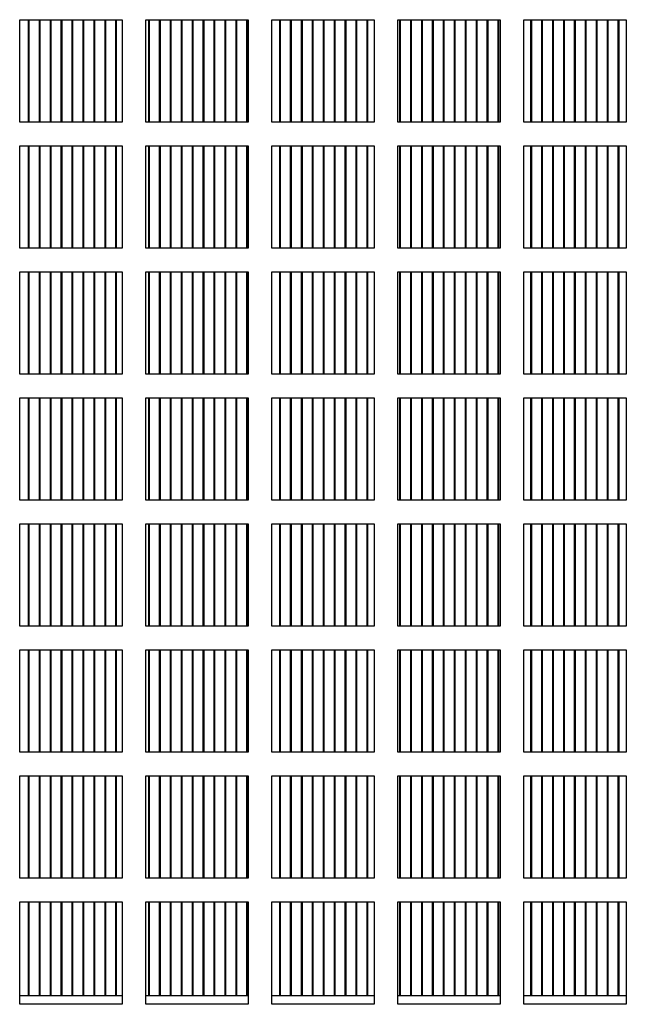
# Model space of a CAD drawing. Units: inches. Extents: x 0 to 117, y 0 to 102.
# Drawn here: x 107 to 110, y 53 to 57 of the extents above; entities that cross this region are included whole.
import ezdxf

# ---------------------------------------------------------------- set-up
doc = ezdxf.new("R2010")
doc.units = ezdxf.units.IN
doc.header["$MEASUREMENT"] = 0

msp = doc.modelspace()

# ---------------------------------------------------------------- linework, layer by layer
at = {"color": 7, "linetype": 'Continuous', "lineweight": 25}
for p, q in [((107.2307, 57.0503), (107.6687, 57.0503)), ((107.2307, 56.6123), (107.2307, 57.0503)), ((107.2685, 56.6123), (107.2685, 57.0503)), ((107.2716, 56.6123), (107.2716, 57.0503)), ((107.3151, 56.6123), (107.3151, 57.0503)), ((107.3183, 56.6123), (107.3183, 57.0503)), ((107.3617, 56.6123), (107.3617, 57.0503)), ((107.3649, 56.6123), (107.3649, 57.0503)), ((107.4084, 56.6123), (107.4084, 57.0503)), ((107.4115, 56.6123), (107.4115, 57.0503)), ((107.455, 56.6123), (107.455, 57.0503)), ((107.4582, 56.6123), (107.4582, 57.0503)), ((107.5016, 56.6123), (107.5016, 57.0503)), ((107.5048, 56.6123), (107.5048, 57.0503)), ((107.5483, 56.6123), (107.5483, 57.0503)), ((107.5514, 56.6123), (107.5514, 57.0503)), ((107.5949, 56.6123), (107.5949, 57.0503)), ((107.5981, 56.6123), (107.5981, 57.0503)), ((107.6415, 56.6123), (107.6415, 57.0503)), ((107.6447, 56.6123), (107.6447, 57.0503)), ((107.6687, 57.0503), (107.6687, 56.6123)), ((107.7687, 57.0503), (108.2067, 57.0503)), ((107.7687, 56.6123), (107.7687, 57.0503)), ((107.7814, 56.6123), (107.7814, 57.0503)), ((107.7846, 56.6123), (107.7846, 57.0503)), ((107.8281, 56.6123), (107.8281, 57.0503)), ((107.8312, 56.6123), (107.8312, 57.0503)), ((107.8747, 56.6123), (107.8747, 57.0503)), ((107.8779, 56.6123), (107.8779, 57.0503)), ((107.9213, 56.6123), (107.9213, 57.0503)), ((107.9245, 56.6123), (107.9245, 57.0503)), ((107.968, 56.6123), (107.968, 57.0503)), ((107.9711, 56.6123), (107.9711, 57.0503)), ((108.0146, 56.6123), (108.0146, 57.0503)), ((108.0178, 56.6123), (108.0178, 57.0503)), ((108.0612, 56.6123), (108.0612, 57.0503)), ((108.0644, 56.6123), (108.0644, 57.0503)), ((108.1079, 56.6123), (108.1079, 57.0503)), ((108.111, 56.6123), (108.111, 57.0503)), ((108.1545, 56.6123), (108.1545, 57.0503)), ((108.1577, 56.6123), (108.1577, 57.0503)), ((108.2011, 56.6123), (108.2011, 57.0503)), ((108.2043, 56.6123), (108.2043, 57.0503)), ((108.2067, 57.0503), (108.2067, 56.6123)), ((108.3067, 57.0503), (108.7447, 57.0503)), ((108.3067, 56.6123), (108.3067, 57.0503)), ((108.341, 56.6123), (108.341, 57.0503)), ((108.3442, 56.6123), (108.3442, 57.0503)), ((108.3876, 56.6123), (108.3876, 57.0503)), ((108.3908, 56.6123), (108.3908, 57.0503)), ((108.4343, 56.6123), (108.4343, 57.0503)), ((108.4375, 56.6123), (108.4375, 57.0503)), ((108.4809, 56.6123), (108.4809, 57.0503)), ((108.4841, 56.6123), (108.4841, 57.0503)), ((108.5275, 56.6123), (108.5275, 57.0503)), ((108.5307, 56.6123), (108.5307, 57.0503)), ((108.5742, 56.6123), (108.5742, 57.0503)), ((108.5774, 56.6123), (108.5774, 57.0503)), ((108.6208, 56.6123), (108.6208, 57.0503)), ((108.624, 56.6123), (108.624, 57.0503)), ((108.6674, 56.6123), (108.6674, 57.0503)), ((108.6706, 56.6123), (108.6706, 57.0503)), ((108.7141, 56.6123), (108.7141, 57.0503)), ((108.7173, 56.6123), (108.7173, 57.0503)), ((108.7447, 57.0503), (108.7447, 56.6123)), ((108.8447, 57.0503), (109.2827, 57.0503)), ((108.8447, 56.6123), (108.8447, 57.0503)), ((108.854, 56.6123), (108.854, 57.0503)), ((108.8572, 56.6123), (108.8572, 57.0503)), ((108.9006, 56.6123), (108.9006, 57.0503)), ((108.9038, 56.6123), (108.9038, 57.0503)), ((108.9472, 56.6123), (108.9472, 57.0503)), ((108.9504, 56.6123), (108.9504, 57.0503)), ((108.9939, 56.6123), (108.9939, 57.0503)), ((108.9971, 56.6123), (108.9971, 57.0503)), ((109.0405, 56.6123), (109.0405, 57.0503)), ((109.0437, 56.6123), (109.0437, 57.0503)), ((109.0871, 56.6123), (109.0871, 57.0503)), ((109.0903, 56.6123), (109.0903, 57.0503)), ((109.1338, 56.6123), (109.1338, 57.0503)), ((109.137, 56.6123), (109.137, 57.0503)), ((109.1804, 56.6123), (109.1804, 57.0503)), ((109.1836, 56.6123), (109.1836, 57.0503)), ((109.227, 56.6123), (109.227, 57.0503)), ((109.2302, 56.6123), (109.2302, 57.0503)), ((109.2737, 56.6123), (109.2737, 57.0503)), ((109.2769, 56.6123), (109.2769, 57.0503)), ((109.2827, 57.0503), (109.2827, 56.6123)), ((109.3827, 57.0503), (109.8207, 57.0503)), ((109.3827, 56.6123), (109.3827, 57.0503)), ((109.4136, 56.6123), (109.4136, 57.0503)), ((109.4168, 56.6123), (109.4168, 57.0503)), ((109.4602, 56.6123), (109.4602, 57.0503)), ((109.4634, 56.6123), (109.4634, 57.0503)), ((109.5068, 56.6123), (109.5068, 57.0503)), ((109.51, 56.6123), (109.51, 57.0503)), ((109.5535, 56.6123), (109.5535, 57.0503)), ((109.5567, 56.6123), (109.5567, 57.0503)), ((109.6001, 56.6123), (109.6001, 57.0503)), ((109.6033, 56.6123), (109.6033, 57.0503)), ((109.6467, 56.6123), (109.6467, 57.0503)), ((109.6499, 56.6123), (109.6499, 57.0503)), ((109.6934, 56.6123), (109.6934, 57.0503)), ((109.6965, 56.6123), (109.6965, 57.0503)), ((109.74, 56.6123), (109.74, 57.0503)), ((109.7432, 56.6123), (109.7432, 57.0503)), ((109.7866, 56.6123), (109.7866, 57.0503)), ((109.7898, 56.6123), (109.7898, 57.0503)), ((109.8207, 57.0503), (109.8207, 56.6123)), ((107.6687, 56.6123), (107.2307, 56.6123)), ((108.2067, 56.6123), (107.7687, 56.6123)), ((108.7447, 56.6123), (108.3067, 56.6123)), ((109.2827, 56.6123), (108.8447, 56.6123)), ((109.8207, 56.6123), (109.3827, 56.6123)), ((107.2307, 56.5123), (107.6687, 56.5123)), ((107.2307, 56.0743), (107.2307, 56.5123)), ((107.2685, 56.0743), (107.2685, 56.5123)), ((107.2716, 56.0743), (107.2716, 56.5123)), ((107.3151, 56.0743), (107.3151, 56.5123)), ((107.3183, 56.0743), (107.3183, 56.5123)), ((107.3617, 56.0743), (107.3617, 56.5123)), ((107.3649, 56.0743), (107.3649, 56.5123)), ((107.4084, 56.0743), (107.4084, 56.5123)), ((107.4115, 56.0743), (107.4115, 56.5123)), ((107.455, 56.0743), (107.455, 56.5123)), ((107.4582, 56.0743), (107.4582, 56.5123)), ((107.5016, 56.0743), (107.5016, 56.5123)), ((107.5048, 56.0743), (107.5048, 56.5123)), ((107.5483, 56.0743), (107.5483, 56.5123)), ((107.5514, 56.0743), (107.5514, 56.5123)), ((107.5949, 56.0743), (107.5949, 56.5123)), ((107.5981, 56.0743), (107.5981, 56.5123)), ((107.6415, 56.0743), (107.6415, 56.5123)), ((107.6447, 56.0743), (107.6447, 56.5123)), ((107.6687, 56.5123), (107.6687, 56.0743)), ((107.7687, 56.5123), (108.2067, 56.5123)), ((107.7687, 56.0743), (107.7687, 56.5123)), ((107.7814, 56.0743), (107.7814, 56.5123)), ((107.7846, 56.0743), (107.7846, 56.5123)), ((107.8281, 56.0743), (107.8281, 56.5123)), ((107.8312, 56.0743), (107.8312, 56.5123)), ((107.8747, 56.0743), (107.8747, 56.5123)), ((107.8779, 56.0743), (107.8779, 56.5123)), ((107.9213, 56.0743), (107.9213, 56.5123)), ((107.9245, 56.0743), (107.9245, 56.5123)), ((107.968, 56.0743), (107.968, 56.5123)), ((107.9711, 56.0743), (107.9711, 56.5123)), ((108.0146, 56.0743), (108.0146, 56.5123)), ((108.0178, 56.0743), (108.0178, 56.5123)), ((108.0612, 56.0743), (108.0612, 56.5123)), ((108.0644, 56.0743), (108.0644, 56.5123)), ((108.1079, 56.0743), (108.1079, 56.5123)), ((108.111, 56.0743), (108.111, 56.5123)), ((108.1545, 56.0743), (108.1545, 56.5123)), ((108.1577, 56.0743), (108.1577, 56.5123)), ((108.2011, 56.0743), (108.2011, 56.5123)), ((108.2043, 56.0743), (108.2043, 56.5123)), ((108.2067, 56.5123), (108.2067, 56.0743)), ((108.3067, 56.5123), (108.7447, 56.5123)), ((108.3067, 56.0743), (108.3067, 56.5123)), ((108.341, 56.0743), (108.341, 56.5123)), ((108.3442, 56.0743), (108.3442, 56.5123)), ((108.3876, 56.0743), (108.3876, 56.5123)), ((108.3908, 56.0743), (108.3908, 56.5123)), ((108.4343, 56.0743), (108.4343, 56.5123)), ((108.4375, 56.0743), (108.4375, 56.5123)), ((108.4809, 56.0743), (108.4809, 56.5123)), ((108.4841, 56.0743), (108.4841, 56.5123)), ((108.5275, 56.0743), (108.5275, 56.5123)), ((108.5307, 56.0743), (108.5307, 56.5123)), ((108.5742, 56.0743), (108.5742, 56.5123)), ((108.5774, 56.0743), (108.5774, 56.5123)), ((108.6208, 56.0743), (108.6208, 56.5123)), ((108.624, 56.0743), (108.624, 56.5123)), ((108.6674, 56.0743), (108.6674, 56.5123)), ((108.6706, 56.0743), (108.6706, 56.5123)), ((108.7141, 56.0743), (108.7141, 56.5123)), ((108.7173, 56.0743), (108.7173, 56.5123)), ((108.7447, 56.5123), (108.7447, 56.0743)), ((108.8447, 56.5123), (109.2827, 56.5123)), ((108.8447, 56.0743), (108.8447, 56.5123)), ((108.854, 56.0743), (108.854, 56.5123)), ((108.8572, 56.0743), (108.8572, 56.5123)), ((108.9006, 56.0743), (108.9006, 56.5123)), ((108.9038, 56.0743), (108.9038, 56.5123)), ((108.9472, 56.0743), (108.9472, 56.5123)), ((108.9504, 56.0743), (108.9504, 56.5123)), ((108.9939, 56.0743), (108.9939, 56.5123)), ((108.9971, 56.0743), (108.9971, 56.5123)), ((109.0405, 56.0743), (109.0405, 56.5123)), ((109.0437, 56.0743), (109.0437, 56.5123)), ((109.0871, 56.0743), (109.0871, 56.5123)), ((109.0903, 56.0743), (109.0903, 56.5123)), ((109.1338, 56.0743), (109.1338, 56.5123)), ((109.137, 56.0743), (109.137, 56.5123)), ((109.1804, 56.0743), (109.1804, 56.5123)), ((109.1836, 56.0743), (109.1836, 56.5123)), ((109.227, 56.0743), (109.227, 56.5123)), ((109.2302, 56.0743), (109.2302, 56.5123)), ((109.2737, 56.0743), (109.2737, 56.5123)), ((109.2769, 56.0743), (109.2769, 56.5123)), ((109.2827, 56.5123), (109.2827, 56.0743)), ((109.3827, 56.5123), (109.8207, 56.5123)), ((109.3827, 56.0743), (109.3827, 56.5123)), ((109.4136, 56.0743), (109.4136, 56.5123)), ((109.4168, 56.0743), (109.4168, 56.5123)), ((109.4602, 56.0743), (109.4602, 56.5123)), ((109.4634, 56.0743), (109.4634, 56.5123)), ((109.5068, 56.0743), (109.5068, 56.5123)), ((109.51, 56.0743), (109.51, 56.5123)), ((109.5535, 56.0743), (109.5535, 56.5123)), ((109.5567, 56.0743), (109.5567, 56.5123)), ((109.6001, 56.0743), (109.6001, 56.5123)), ((109.6033, 56.0743), (109.6033, 56.5123)), ((109.6467, 56.0743), (109.6467, 56.5123)), ((109.6499, 56.0743), (109.6499, 56.5123)), ((109.6934, 56.0743), (109.6934, 56.5123)), ((109.6965, 56.0743), (109.6965, 56.5123)), ((109.74, 56.0743), (109.74, 56.5123)), ((109.7432, 56.0743), (109.7432, 56.5123)), ((109.7866, 56.0743), (109.7866, 56.5123)), ((109.7898, 56.0743), (109.7898, 56.5123)), ((109.8207, 56.5123), (109.8207, 56.0743)), ((107.6687, 56.0743), (107.2307, 56.0743)), ((108.2067, 56.0743), (107.7687, 56.0743)), ((108.7447, 56.0743), (108.3067, 56.0743)), ((109.2827, 56.0743), (108.8447, 56.0743)), ((109.8207, 56.0743), (109.3827, 56.0743)), ((107.2307, 55.9743), (107.6687, 55.9743)), ((107.2307, 55.5363), (107.2307, 55.9743)), ((107.2685, 55.5363), (107.2685, 55.9743)), ((107.2716, 55.5363), (107.2716, 55.9743)), ((107.3151, 55.5363), (107.3151, 55.9743)), ((107.3183, 55.5363), (107.3183, 55.9743)), ((107.3617, 55.5363), (107.3617, 55.9743)), ((107.3649, 55.5363), (107.3649, 55.9743)), ((107.4084, 55.5363), (107.4084, 55.9743)), ((107.4115, 55.5363), (107.4115, 55.9743)), ((107.455, 55.5363), (107.455, 55.9743)), ((107.4582, 55.5363), (107.4582, 55.9743)), ((107.5016, 55.5363), (107.5016, 55.9743)), ((107.5048, 55.5363), (107.5048, 55.9743)), ((107.5483, 55.5363), (107.5483, 55.9743)), ((107.5514, 55.5363), (107.5514, 55.9743)), ((107.5949, 55.5363), (107.5949, 55.9743)), ((107.5981, 55.5363), (107.5981, 55.9743)), ((107.6415, 55.5363), (107.6415, 55.9743)), ((107.6447, 55.5363), (107.6447, 55.9743)), ((107.6687, 55.9743), (107.6687, 55.5363)), ((107.7687, 55.9743), (108.2067, 55.9743)), ((107.7687, 55.5363), (107.7687, 55.9743)), ((107.7814, 55.5363), (107.7814, 55.9743)), ((107.7846, 55.5363), (107.7846, 55.9743)), ((107.8281, 55.5363), (107.8281, 55.9743)), ((107.8312, 55.5363), (107.8312, 55.9743)), ((107.8747, 55.5363), (107.8747, 55.9743)), ((107.8779, 55.5363), (107.8779, 55.9743)), ((107.9213, 55.5363), (107.9213, 55.9743)), ((107.9245, 55.5363), (107.9245, 55.9743)), ((107.968, 55.5363), (107.968, 55.9743)), ((107.9711, 55.5363), (107.9711, 55.9743)), ((108.0146, 55.5363), (108.0146, 55.9743)), ((108.0178, 55.5363), (108.0178, 55.9743)), ((108.0612, 55.5363), (108.0612, 55.9743)), ((108.0644, 55.5363), (108.0644, 55.9743)), ((108.1079, 55.5363), (108.1079, 55.9743)), ((108.111, 55.5363), (108.111, 55.9743)), ((108.1545, 55.5363), (108.1545, 55.9743)), ((108.1577, 55.5363), (108.1577, 55.9743)), ((108.2011, 55.5363), (108.2011, 55.9743)), ((108.2043, 55.5363), (108.2043, 55.9743)), ((108.2067, 55.9743), (108.2067, 55.5363)), ((108.3067, 55.9743), (108.7447, 55.9743)), ((108.3067, 55.5363), (108.3067, 55.9743)), ((108.341, 55.5363), (108.341, 55.9743)), ((108.3442, 55.5363), (108.3442, 55.9743)), ((108.3876, 55.5363), (108.3876, 55.9743)), ((108.3908, 55.5363), (108.3908, 55.9743)), ((108.4343, 55.5363), (108.4343, 55.9743)), ((108.4375, 55.5363), (108.4375, 55.9743)), ((108.4809, 55.5363), (108.4809, 55.9743)), ((108.4841, 55.5363), (108.4841, 55.9743)), ((108.5275, 55.5363), (108.5275, 55.9743)), ((108.5307, 55.5363), (108.5307, 55.9743)), ((108.5742, 55.5363), (108.5742, 55.9743)), ((108.5774, 55.5363), (108.5774, 55.9743)), ((108.6208, 55.5363), (108.6208, 55.9743)), ((108.624, 55.5363), (108.624, 55.9743)), ((108.6674, 55.5363), (108.6674, 55.9743)), ((108.6706, 55.5363), (108.6706, 55.9743)), ((108.7141, 55.5363), (108.7141, 55.9743)), ((108.7173, 55.5363), (108.7173, 55.9743)), ((108.7447, 55.9743), (108.7447, 55.5363)), ((108.8447, 55.9743), (109.2827, 55.9743)), ((108.8447, 55.5363), (108.8447, 55.9743)), ((108.854, 55.5363), (108.854, 55.9743)), ((108.8572, 55.5363), (108.8572, 55.9743)), ((108.9006, 55.5363), (108.9006, 55.9743)), ((108.9038, 55.5363), (108.9038, 55.9743)), ((108.9472, 55.5363), (108.9472, 55.9743)), ((108.9504, 55.5363), (108.9504, 55.9743)), ((108.9939, 55.5363), (108.9939, 55.9743)), ((108.9971, 55.5363), (108.9971, 55.9743)), ((109.0405, 55.5363), (109.0405, 55.9743)), ((109.0437, 55.5363), (109.0437, 55.9743)), ((109.0871, 55.5363), (109.0871, 55.9743)), ((109.0903, 55.5363), (109.0903, 55.9743)), ((109.1338, 55.5363), (109.1338, 55.9743)), ((109.137, 55.5363), (109.137, 55.9743)), ((109.1804, 55.5363), (109.1804, 55.9743)), ((109.1836, 55.5363), (109.1836, 55.9743)), ((109.227, 55.5363), (109.227, 55.9743)), ((109.2302, 55.5363), (109.2302, 55.9743)), ((109.2737, 55.5363), (109.2737, 55.9743)), ((109.2769, 55.5363), (109.2769, 55.9743)), ((109.2827, 55.9743), (109.2827, 55.5363)), ((109.3827, 55.9743), (109.8207, 55.9743)), ((109.3827, 55.5363), (109.3827, 55.9743)), ((109.4136, 55.5363), (109.4136, 55.9743)), ((109.4168, 55.5363), (109.4168, 55.9743)), ((109.4602, 55.5363), (109.4602, 55.9743)), ((109.4634, 55.5363), (109.4634, 55.9743)), ((109.5068, 55.5363), (109.5068, 55.9743)), ((109.51, 55.5363), (109.51, 55.9743)), ((109.5535, 55.5363), (109.5535, 55.9743)), ((109.5567, 55.5363), (109.5567, 55.9743)), ((109.6001, 55.5363), (109.6001, 55.9743)), ((109.6033, 55.5363), (109.6033, 55.9743)), ((109.6467, 55.5363), (109.6467, 55.9743)), ((109.6499, 55.5363), (109.6499, 55.9743)), ((109.6934, 55.5363), (109.6934, 55.9743)), ((109.6965, 55.5363), (109.6965, 55.9743)), ((109.74, 55.5363), (109.74, 55.9743)), ((109.7432, 55.5363), (109.7432, 55.9743)), ((109.7866, 55.5363), (109.7866, 55.9743)), ((109.7898, 55.5363), (109.7898, 55.9743)), ((109.8207, 55.9743), (109.8207, 55.5363)), ((107.6687, 55.5363), (107.2307, 55.5363)), ((108.2067, 55.5363), (107.7687, 55.5363)), ((108.7447, 55.5363), (108.3067, 55.5363)), ((109.2827, 55.5363), (108.8447, 55.5363)), ((109.8207, 55.5363), (109.3827, 55.5363)), ((107.2307, 55.4363), (107.6687, 55.4363)), ((107.2307, 54.9983), (107.2307, 55.4363)), ((107.2685, 54.9983), (107.2685, 55.4363)), ((107.2716, 54.9983), (107.2716, 55.4363)), ((107.3151, 54.9983), (107.3151, 55.4363)), ((107.3183, 54.9983), (107.3183, 55.4363)), ((107.3617, 54.9983), (107.3617, 55.4363)), ((107.3649, 54.9983), (107.3649, 55.4363)), ((107.4084, 54.9983), (107.4084, 55.4363)), ((107.4115, 54.9983), (107.4115, 55.4363)), ((107.455, 54.9983), (107.455, 55.4363)), ((107.4582, 54.9983), (107.4582, 55.4363)), ((107.5016, 54.9983), (107.5016, 55.4363)), ((107.5048, 54.9983), (107.5048, 55.4363)), ((107.5483, 54.9983), (107.5483, 55.4363)), ((107.5514, 54.9983), (107.5514, 55.4363)), ((107.5949, 54.9983), (107.5949, 55.4363)), ((107.5981, 54.9983), (107.5981, 55.4363)), ((107.6415, 54.9983), (107.6415, 55.4363)), ((107.6447, 54.9983), (107.6447, 55.4363)), ((107.6687, 55.4363), (107.6687, 54.9983)), ((107.7687, 55.4363), (108.2067, 55.4363)), ((107.7687, 54.9983), (107.7687, 55.4363)), ((107.7814, 54.9983), (107.7814, 55.4363)), ((107.7846, 54.9983), (107.7846, 55.4363)), ((107.8281, 54.9983), (107.8281, 55.4363)), ((107.8312, 54.9983), (107.8312, 55.4363)), ((107.8747, 54.9983), (107.8747, 55.4363)), ((107.8779, 54.9983), (107.8779, 55.4363)), ((107.9213, 54.9983), (107.9213, 55.4363)), ((107.9245, 54.9983), (107.9245, 55.4363)), ((107.968, 54.9983), (107.968, 55.4363)), ((107.9711, 54.9983), (107.9711, 55.4363)), ((108.0146, 54.9983), (108.0146, 55.4363)), ((108.0178, 54.9983), (108.0178, 55.4363)), ((108.0612, 54.9983), (108.0612, 55.4363)), ((108.0644, 54.9983), (108.0644, 55.4363)), ((108.1079, 54.9983), (108.1079, 55.4363)), ((108.111, 54.9983), (108.111, 55.4363)), ((108.1545, 54.9983), (108.1545, 55.4363)), ((108.1577, 54.9983), (108.1577, 55.4363)), ((108.2011, 54.9983), (108.2011, 55.4363)), ((108.2043, 54.9983), (108.2043, 55.4363)), ((108.2067, 55.4363), (108.2067, 54.9983)), ((108.3067, 55.4363), (108.7447, 55.4363)), ((108.3067, 54.9983), (108.3067, 55.4363)), ((108.341, 54.9983), (108.341, 55.4363)), ((108.3442, 54.9983), (108.3442, 55.4363)), ((108.3876, 54.9983), (108.3876, 55.4363)), ((108.3908, 54.9983), (108.3908, 55.4363)), ((108.4343, 54.9983), (108.4343, 55.4363)), ((108.4375, 54.9983), (108.4375, 55.4363)), ((108.4809, 54.9983), (108.4809, 55.4363)), ((108.4841, 54.9983), (108.4841, 55.4363)), ((108.5275, 54.9983), (108.5275, 55.4363)), ((108.5307, 54.9983), (108.5307, 55.4363)), ((108.5742, 54.9983), (108.5742, 55.4363)), ((108.5774, 54.9983), (108.5774, 55.4363)), ((108.6208, 54.9983), (108.6208, 55.4363)), ((108.624, 54.9983), (108.624, 55.4363)), ((108.6674, 54.9983), (108.6674, 55.4363)), ((108.6706, 54.9983), (108.6706, 55.4363)), ((108.7141, 54.9983), (108.7141, 55.4363)), ((108.7173, 54.9983), (108.7173, 55.4363)), ((108.7447, 55.4363), (108.7447, 54.9983)), ((108.8447, 55.4363), (109.2827, 55.4363)), ((108.8447, 54.9983), (108.8447, 55.4363)), ((108.854, 54.9983), (108.854, 55.4363)), ((108.8572, 54.9983), (108.8572, 55.4363)), ((108.9006, 54.9983), (108.9006, 55.4363)), ((108.9038, 54.9983), (108.9038, 55.4363)), ((108.9472, 54.9983), (108.9472, 55.4363)), ((108.9504, 54.9983), (108.9504, 55.4363)), ((108.9939, 54.9983), (108.9939, 55.4363)), ((108.9971, 54.9983), (108.9971, 55.4363)), ((109.0405, 54.9983), (109.0405, 55.4363)), ((109.0437, 54.9983), (109.0437, 55.4363)), ((109.0871, 54.9983), (109.0871, 55.4363)), ((109.0903, 54.9983), (109.0903, 55.4363)), ((109.1338, 54.9983), (109.1338, 55.4363)), ((109.137, 54.9983), (109.137, 55.4363)), ((109.1804, 54.9983), (109.1804, 55.4363)), ((109.1836, 54.9983), (109.1836, 55.4363)), ((109.227, 54.9983), (109.227, 55.4363)), ((109.2302, 54.9983), (109.2302, 55.4363)), ((109.2737, 54.9983), (109.2737, 55.4363)), ((109.2769, 54.9983), (109.2769, 55.4363)), ((109.2827, 55.4363), (109.2827, 54.9983)), ((109.3827, 55.4363), (109.8207, 55.4363)), ((109.3827, 54.9983), (109.3827, 55.4363)), ((109.4136, 54.9983), (109.4136, 55.4363)), ((109.4168, 54.9983), (109.4168, 55.4363)), ((109.4602, 54.9983), (109.4602, 55.4363)), ((109.4634, 54.9983), (109.4634, 55.4363)), ((109.5068, 54.9983), (109.5068, 55.4363)), ((109.51, 54.9983), (109.51, 55.4363)), ((109.5535, 54.9983), (109.5535, 55.4363)), ((109.5567, 54.9983), (109.5567, 55.4363)), ((109.6001, 54.9983), (109.6001, 55.4363)), ((109.6033, 54.9983), (109.6033, 55.4363)), ((109.6467, 54.9983), (109.6467, 55.4363)), ((109.6499, 54.9983), (109.6499, 55.4363)), ((109.6934, 54.9983), (109.6934, 55.4363)), ((109.6965, 54.9983), (109.6965, 55.4363)), ((109.74, 54.9983), (109.74, 55.4363)), ((109.7432, 54.9983), (109.7432, 55.4363)), ((109.7866, 54.9983), (109.7866, 55.4363)), ((109.7898, 54.9983), (109.7898, 55.4363)), ((109.8207, 55.4363), (109.8207, 54.9983)), ((107.6687, 54.9983), (107.2307, 54.9983)), ((108.2067, 54.9983), (107.7687, 54.9983)), ((108.7447, 54.9983), (108.3067, 54.9983)), ((109.2827, 54.9983), (108.8447, 54.9983)), ((109.8207, 54.9983), (109.3827, 54.9983)), ((107.2307, 54.8983), (107.6687, 54.8983)), ((107.2307, 54.4603), (107.2307, 54.8983)), ((107.2685, 54.4603), (107.2685, 54.8983)), ((107.2716, 54.4603), (107.2716, 54.8983)), ((107.3151, 54.4603), (107.3151, 54.8983)), ((107.3183, 54.4603), (107.3183, 54.8983)), ((107.3617, 54.4603), (107.3617, 54.8983)), ((107.3649, 54.4603), (107.3649, 54.8983)), ((107.4084, 54.4603), (107.4084, 54.8983)), ((107.4115, 54.4603), (107.4115, 54.8983)), ((107.455, 54.4603), (107.455, 54.8983)), ((107.4582, 54.4603), (107.4582, 54.8983)), ((107.5016, 54.4603), (107.5016, 54.8983)), ((107.5048, 54.4603), (107.5048, 54.8983)), ((107.5483, 54.4603), (107.5483, 54.8983)), ((107.5514, 54.4603), (107.5514, 54.8983)), ((107.5949, 54.4603), (107.5949, 54.8983)), ((107.5981, 54.4603), (107.5981, 54.8983)), ((107.6415, 54.4603), (107.6415, 54.8983)), ((107.6447, 54.4603), (107.6447, 54.8983)), ((107.6687, 54.8983), (107.6687, 54.4603)), ((107.7687, 54.8983), (108.2067, 54.8983)), ((107.7687, 54.4603), (107.7687, 54.8983)), ((107.7814, 54.4603), (107.7814, 54.8983)), ((107.7846, 54.4603), (107.7846, 54.8983)), ((107.8281, 54.4603), (107.8281, 54.8983)), ((107.8312, 54.4603), (107.8312, 54.8983)), ((107.8747, 54.4603), (107.8747, 54.8983)), ((107.8779, 54.4603), (107.8779, 54.8983)), ((107.9213, 54.4603), (107.9213, 54.8983)), ((107.9245, 54.4603), (107.9245, 54.8983)), ((107.968, 54.4603), (107.968, 54.8983)), ((107.9711, 54.4603), (107.9711, 54.8983)), ((108.0146, 54.4603), (108.0146, 54.8983)), ((108.0178, 54.4603), (108.0178, 54.8983)), ((108.0612, 54.4603), (108.0612, 54.8983)), ((108.0644, 54.4603), (108.0644, 54.8983)), ((108.1079, 54.4603), (108.1079, 54.8983)), ((108.111, 54.4603), (108.111, 54.8983)), ((108.1545, 54.4603), (108.1545, 54.8983)), ((108.1577, 54.4603), (108.1577, 54.8983)), ((108.2011, 54.4603), (108.2011, 54.8983)), ((108.2043, 54.4603), (108.2043, 54.8983)), ((108.2067, 54.8983), (108.2067, 54.4603)), ((108.3067, 54.8983), (108.7447, 54.8983)), ((108.3067, 54.4603), (108.3067, 54.8983)), ((108.341, 54.4603), (108.341, 54.8983)), ((108.3442, 54.4603), (108.3442, 54.8983)), ((108.3876, 54.4603), (108.3876, 54.8983)), ((108.3908, 54.4603), (108.3908, 54.8983)), ((108.4343, 54.4603), (108.4343, 54.8983)), ((108.4375, 54.4603), (108.4375, 54.8983)), ((108.4809, 54.4603), (108.4809, 54.8983)), ((108.4841, 54.4603), (108.4841, 54.8983)), ((108.5275, 54.4603), (108.5275, 54.8983)), ((108.5307, 54.4603), (108.5307, 54.8983)), ((108.5742, 54.4603), (108.5742, 54.8983)), ((108.5774, 54.4603), (108.5774, 54.8983)), ((108.6208, 54.4603), (108.6208, 54.8983)), ((108.624, 54.4603), (108.624, 54.8983)), ((108.6674, 54.4603), (108.6674, 54.8983)), ((108.6706, 54.4603), (108.6706, 54.8983)), ((108.7141, 54.4603), (108.7141, 54.8983)), ((108.7173, 54.4603), (108.7173, 54.8983)), ((108.7447, 54.8983), (108.7447, 54.4603)), ((108.8447, 54.8983), (109.2827, 54.8983)), ((108.8447, 54.4603), (108.8447, 54.8983)), ((108.854, 54.4603), (108.854, 54.8983)), ((108.8572, 54.4603), (108.8572, 54.8983)), ((108.9006, 54.4603), (108.9006, 54.8983)), ((108.9038, 54.4603), (108.9038, 54.8983)), ((108.9472, 54.4603), (108.9472, 54.8983)), ((108.9504, 54.4603), (108.9504, 54.8983)), ((108.9939, 54.4603), (108.9939, 54.8983)), ((108.9971, 54.4603), (108.9971, 54.8983)), ((109.0405, 54.4603), (109.0405, 54.8983)), ((109.0437, 54.4603), (109.0437, 54.8983)), ((109.0871, 54.4603), (109.0871, 54.8983)), ((109.0903, 54.4603), (109.0903, 54.8983)), ((109.1338, 54.4603), (109.1338, 54.8983)), ((109.137, 54.4603), (109.137, 54.8983)), ((109.1804, 54.4603), (109.1804, 54.8983)), ((109.1836, 54.4603), (109.1836, 54.8983)), ((109.227, 54.4603), (109.227, 54.8983)), ((109.2302, 54.4603), (109.2302, 54.8983)), ((109.2737, 54.4603), (109.2737, 54.8983)), ((109.2769, 54.4603), (109.2769, 54.8983)), ((109.2827, 54.8983), (109.2827, 54.4603)), ((109.3827, 54.8983), (109.8207, 54.8983)), ((109.3827, 54.4603), (109.3827, 54.8983)), ((109.4136, 54.4603), (109.4136, 54.8983)), ((109.4168, 54.4603), (109.4168, 54.8983)), ((109.4602, 54.4603), (109.4602, 54.8983)), ((109.4634, 54.4603), (109.4634, 54.8983)), ((109.5068, 54.4603), (109.5068, 54.8983)), ((109.51, 54.4603), (109.51, 54.8983)), ((109.5535, 54.4603), (109.5535, 54.8983)), ((109.5567, 54.4603), (109.5567, 54.8983)), ((109.6001, 54.4603), (109.6001, 54.8983)), ((109.6033, 54.4603), (109.6033, 54.8983)), ((109.6467, 54.4603), (109.6467, 54.8983)), ((109.6499, 54.4603), (109.6499, 54.8983)), ((109.6934, 54.4603), (109.6934, 54.8983)), ((109.6965, 54.4603), (109.6965, 54.8983)), ((109.74, 54.4603), (109.74, 54.8983)), ((109.7432, 54.4603), (109.7432, 54.8983)), ((109.7866, 54.4603), (109.7866, 54.8983)), ((109.7898, 54.4603), (109.7898, 54.8983)), ((109.8207, 54.8983), (109.8207, 54.4603)), ((107.6687, 54.4603), (107.2307, 54.4603)), ((108.2067, 54.4603), (107.7687, 54.4603)), ((108.7447, 54.4603), (108.3067, 54.4603)), ((109.2827, 54.4603), (108.8447, 54.4603)), ((109.8207, 54.4603), (109.3827, 54.4603)), ((107.2307, 54.3603), (107.6687, 54.3603)), ((107.2307, 53.9223), (107.2307, 54.3603)), ((107.2685, 53.9223), (107.2685, 54.3603)), ((107.2716, 53.9223), (107.2716, 54.3603)), ((107.3151, 53.9223), (107.3151, 54.3603)), ((107.3183, 53.9223), (107.3183, 54.3603)), ((107.3617, 53.9223), (107.3617, 54.3603)), ((107.3649, 53.9223), (107.3649, 54.3603)), ((107.4084, 53.9223), (107.4084, 54.3603)), ((107.4115, 53.9223), (107.4115, 54.3603)), ((107.455, 53.9223), (107.455, 54.3603)), ((107.4582, 53.9223), (107.4582, 54.3603)), ((107.5016, 53.9223), (107.5016, 54.3603)), ((107.5048, 53.9223), (107.5048, 54.3603)), ((107.5483, 53.9223), (107.5483, 54.3603)), ((107.5514, 53.9223), (107.5514, 54.3603)), ((107.5949, 53.9223), (107.5949, 54.3603)), ((107.5981, 53.9223), (107.5981, 54.3603)), ((107.6415, 53.9223), (107.6415, 54.3603)), ((107.6447, 53.9223), (107.6447, 54.3603)), ((107.6687, 54.3603), (107.6687, 53.9223)), ((107.7687, 54.3603), (108.2067, 54.3603)), ((107.7687, 53.9223), (107.7687, 54.3603)), ((107.7814, 53.9223), (107.7814, 54.3603)), ((107.7846, 53.9223), (107.7846, 54.3603)), ((107.8281, 53.9223), (107.8281, 54.3603)), ((107.8312, 53.9223), (107.8312, 54.3603)), ((107.8747, 53.9223), (107.8747, 54.3603)), ((107.8779, 53.9223), (107.8779, 54.3603)), ((107.9213, 53.9223), (107.9213, 54.3603)), ((107.9245, 53.9223), (107.9245, 54.3603)), ((107.968, 53.9223), (107.968, 54.3603)), ((107.9711, 53.9223), (107.9711, 54.3603)), ((108.0146, 53.9223), (108.0146, 54.3603)), ((108.0178, 53.9223), (108.0178, 54.3603)), ((108.0612, 53.9223), (108.0612, 54.3603)), ((108.0644, 53.9223), (108.0644, 54.3603)), ((108.1079, 53.9223), (108.1079, 54.3603)), ((108.111, 53.9223), (108.111, 54.3603)), ((108.1545, 53.9223), (108.1545, 54.3603)), ((108.1577, 53.9223), (108.1577, 54.3603)), ((108.2011, 53.9223), (108.2011, 54.3603)), ((108.2043, 53.9223), (108.2043, 54.3603)), ((108.2067, 54.3603), (108.2067, 53.9223)), ((108.3067, 54.3603), (108.7447, 54.3603)), ((108.3067, 53.9223), (108.3067, 54.3603)), ((108.341, 53.9223), (108.341, 54.3603)), ((108.3442, 53.9223), (108.3442, 54.3603)), ((108.3876, 53.9223), (108.3876, 54.3603)), ((108.3908, 53.9223), (108.3908, 54.3603)), ((108.4343, 53.9223), (108.4343, 54.3603)), ((108.4375, 53.9223), (108.4375, 54.3603)), ((108.4809, 53.9223), (108.4809, 54.3603)), ((108.4841, 53.9223), (108.4841, 54.3603)), ((108.5275, 53.9223), (108.5275, 54.3603)), ((108.5307, 53.9223), (108.5307, 54.3603)), ((108.5742, 53.9223), (108.5742, 54.3603)), ((108.5774, 53.9223), (108.5774, 54.3603)), ((108.6208, 53.9223), (108.6208, 54.3603)), ((108.624, 53.9223), (108.624, 54.3603)), ((108.6674, 53.9223), (108.6674, 54.3603)), ((108.6706, 53.9223), (108.6706, 54.3603)), ((108.7141, 53.9223), (108.7141, 54.3603)), ((108.7173, 53.9223), (108.7173, 54.3603)), ((108.7447, 54.3603), (108.7447, 53.9223)), ((108.8447, 54.3603), (109.2827, 54.3603)), ((108.8447, 53.9223), (108.8447, 54.3603)), ((108.854, 53.9223), (108.854, 54.3603)), ((108.8572, 53.9223), (108.8572, 54.3603)), ((108.9006, 53.9223), (108.9006, 54.3603)), ((108.9038, 53.9223), (108.9038, 54.3603)), ((108.9472, 53.9223), (108.9472, 54.3603)), ((108.9504, 53.9223), (108.9504, 54.3603)), ((108.9939, 53.9223), (108.9939, 54.3603)), ((108.9971, 53.9223), (108.9971, 54.3603)), ((109.0405, 53.9223), (109.0405, 54.3603)), ((109.0437, 53.9223), (109.0437, 54.3603)), ((109.0871, 53.9223), (109.0871, 54.3603)), ((109.0903, 53.9223), (109.0903, 54.3603)), ((109.1338, 53.9223), (109.1338, 54.3603)), ((109.137, 53.9223), (109.137, 54.3603)), ((109.1804, 53.9223), (109.1804, 54.3603)), ((109.1836, 53.9223), (109.1836, 54.3603)), ((109.227, 53.9223), (109.227, 54.3603)), ((109.2302, 53.9223), (109.2302, 54.3603)), ((109.2737, 53.9223), (109.2737, 54.3603)), ((109.2769, 53.9223), (109.2769, 54.3603)), ((109.2827, 54.3603), (109.2827, 53.9223)), ((109.3827, 54.3603), (109.8207, 54.3603)), ((109.3827, 53.9223), (109.3827, 54.3603)), ((109.4136, 53.9223), (109.4136, 54.3603)), ((109.4168, 53.9223), (109.4168, 54.3603)), ((109.4602, 53.9223), (109.4602, 54.3603)), ((109.4634, 53.9223), (109.4634, 54.3603)), ((109.5068, 53.9223), (109.5068, 54.3603)), ((109.51, 53.9223), (109.51, 54.3603)), ((109.5535, 53.9223), (109.5535, 54.3603)), ((109.5567, 53.9223), (109.5567, 54.3603)), ((109.6001, 53.9223), (109.6001, 54.3603)), ((109.6033, 53.9223), (109.6033, 54.3603)), ((109.6467, 53.9223), (109.6467, 54.3603)), ((109.6499, 53.9223), (109.6499, 54.3603)), ((109.6934, 53.9223), (109.6934, 54.3603)), ((109.6965, 53.9223), (109.6965, 54.3603)), ((109.74, 53.9223), (109.74, 54.3603)), ((109.7432, 53.9223), (109.7432, 54.3603)), ((109.7866, 53.9223), (109.7866, 54.3603)), ((109.7898, 53.9223), (109.7898, 54.3603)), ((109.8207, 54.3603), (109.8207, 53.9223)), ((107.6687, 53.9223), (107.2307, 53.9223)), ((108.2067, 53.9223), (107.7687, 53.9223)), ((108.7447, 53.9223), (108.3067, 53.9223)), ((109.2827, 53.9223), (108.8447, 53.9223)), ((109.8207, 53.9223), (109.3827, 53.9223)), ((107.2307, 53.8223), (107.6687, 53.8223)), ((107.2307, 53.3843), (107.2307, 53.8223)), ((107.2685, 53.3843), (107.2685, 53.8223)), ((107.2716, 53.3843), (107.2716, 53.8223)), ((107.3151, 53.3843), (107.3151, 53.8223)), ((107.3183, 53.3843), (107.3183, 53.8223)), ((107.3617, 53.3843), (107.3617, 53.8223)), ((107.3649, 53.3843), (107.3649, 53.8223)), ((107.4084, 53.3843), (107.4084, 53.8223)), ((107.4115, 53.3843), (107.4115, 53.8223)), ((107.455, 53.3843), (107.455, 53.8223)), ((107.4582, 53.3843), (107.4582, 53.8223)), ((107.5016, 53.3843), (107.5016, 53.8223)), ((107.5048, 53.3843), (107.5048, 53.8223)), ((107.5483, 53.3843), (107.5483, 53.8223)), ((107.5514, 53.3843), (107.5514, 53.8223)), ((107.5949, 53.3843), (107.5949, 53.8223)), ((107.5981, 53.3843), (107.5981, 53.8223)), ((107.6415, 53.3843), (107.6415, 53.8223)), ((107.6447, 53.3843), (107.6447, 53.8223)), ((107.6687, 53.8223), (107.6687, 53.3843)), ((107.7687, 53.8223), (108.2067, 53.8223)), ((107.7687, 53.3843), (107.7687, 53.8223)), ((107.7814, 53.3843), (107.7814, 53.8223)), ((107.7846, 53.3843), (107.7846, 53.8223)), ((107.8281, 53.3843), (107.8281, 53.8223)), ((107.8312, 53.3843), (107.8312, 53.8223)), ((107.8747, 53.3843), (107.8747, 53.8223)), ((107.8779, 53.3843), (107.8779, 53.8223)), ((107.9213, 53.3843), (107.9213, 53.8223)), ((107.9245, 53.3843), (107.9245, 53.8223)), ((107.968, 53.3843), (107.968, 53.8223)), ((107.9711, 53.3843), (107.9711, 53.8223)), ((108.0146, 53.3843), (108.0146, 53.8223)), ((108.0178, 53.3843), (108.0178, 53.8223)), ((108.0612, 53.3843), (108.0612, 53.8223)), ((108.0644, 53.3843), (108.0644, 53.8223)), ((108.1079, 53.3843), (108.1079, 53.8223)), ((108.111, 53.3843), (108.111, 53.8223)), ((108.1545, 53.3843), (108.1545, 53.8223)), ((108.1577, 53.3843), (108.1577, 53.8223)), ((108.2011, 53.3843), (108.2011, 53.8223)), ((108.2043, 53.3843), (108.2043, 53.8223)), ((108.2067, 53.8223), (108.2067, 53.3843)), ((108.3067, 53.8223), (108.7447, 53.8223)), ((108.3067, 53.3843), (108.3067, 53.8223)), ((108.341, 53.3843), (108.341, 53.8223)), ((108.3442, 53.3843), (108.3442, 53.8223)), ((108.3876, 53.3843), (108.3876, 53.8223)), ((108.3908, 53.3843), (108.3908, 53.8223)), ((108.4343, 53.3843), (108.4343, 53.8223)), ((108.4375, 53.3843), (108.4375, 53.8223)), ((108.4809, 53.3843), (108.4809, 53.8223)), ((108.4841, 53.3843), (108.4841, 53.8223)), ((108.5275, 53.3843), (108.5275, 53.8223)), ((108.5307, 53.3843), (108.5307, 53.8223)), ((108.5742, 53.3843), (108.5742, 53.8223)), ((108.5774, 53.3843), (108.5774, 53.8223)), ((108.6208, 53.3843), (108.6208, 53.8223)), ((108.624, 53.3843), (108.624, 53.8223)), ((108.6674, 53.3843), (108.6674, 53.8223)), ((108.6706, 53.3843), (108.6706, 53.8223)), ((108.7141, 53.3843), (108.7141, 53.8223)), ((108.7173, 53.3843), (108.7173, 53.8223)), ((108.7447, 53.8223), (108.7447, 53.3843)), ((108.8447, 53.8223), (109.2827, 53.8223)), ((108.8447, 53.3843), (108.8447, 53.8223)), ((108.854, 53.3843), (108.854, 53.8223)), ((108.8572, 53.3843), (108.8572, 53.8223)), ((108.9006, 53.3843), (108.9006, 53.8223)), ((108.9038, 53.3843), (108.9038, 53.8223)), ((108.9472, 53.3843), (108.9472, 53.8223)), ((108.9504, 53.3843), (108.9504, 53.8223)), ((108.9939, 53.3843), (108.9939, 53.8223)), ((108.9971, 53.3843), (108.9971, 53.8223)), ((109.0405, 53.3843), (109.0405, 53.8223)), ((109.0437, 53.3843), (109.0437, 53.8223)), ((109.0871, 53.3843), (109.0871, 53.8223)), ((109.0903, 53.3843), (109.0903, 53.8223)), ((109.1338, 53.3843), (109.1338, 53.8223)), ((109.137, 53.3843), (109.137, 53.8223)), ((109.1804, 53.3843), (109.1804, 53.8223)), ((109.1836, 53.3843), (109.1836, 53.8223)), ((109.227, 53.3843), (109.227, 53.8223)), ((109.2302, 53.3843), (109.2302, 53.8223)), ((109.2737, 53.3843), (109.2737, 53.8223)), ((109.2769, 53.3843), (109.2769, 53.8223)), ((109.2827, 53.8223), (109.2827, 53.3843)), ((109.3827, 53.8223), (109.8207, 53.8223)), ((109.3827, 53.3843), (109.3827, 53.8223)), ((109.4136, 53.3843), (109.4136, 53.8223)), ((109.4168, 53.3843), (109.4168, 53.8223)), ((109.4602, 53.3843), (109.4602, 53.8223)), ((109.4634, 53.3843), (109.4634, 53.8223)), ((109.5068, 53.3843), (109.5068, 53.8223)), ((109.51, 53.3843), (109.51, 53.8223)), ((109.5535, 53.3843), (109.5535, 53.8223)), ((109.5567, 53.3843), (109.5567, 53.8223)), ((109.6001, 53.3843), (109.6001, 53.8223)), ((109.6033, 53.3843), (109.6033, 53.8223)), ((109.6467, 53.3843), (109.6467, 53.8223)), ((109.6499, 53.3843), (109.6499, 53.8223)), ((109.6934, 53.3843), (109.6934, 53.8223)), ((109.6965, 53.3843), (109.6965, 53.8223)), ((109.74, 53.3843), (109.74, 53.8223)), ((109.7432, 53.3843), (109.7432, 53.8223)), ((109.7866, 53.3843), (109.7866, 53.8223)), ((109.7898, 53.3843), (109.7898, 53.8223)), ((109.8207, 53.8223), (109.8207, 53.3843)), ((107.6687, 53.3843), (107.2307, 53.3843)), ((108.2067, 53.3843), (107.7687, 53.3843)), ((108.7447, 53.3843), (108.3067, 53.3843)), ((109.2827, 53.3843), (108.8447, 53.3843)), ((109.8207, 53.3843), (109.3827, 53.3843)), ((107.2307, 53.2843), (107.6687, 53.2843)), ((107.2307, 52.8463), (107.2307, 53.2843)), ((107.2685, 52.8823), (107.2685, 53.2843)), ((107.2716, 52.8823), (107.2716, 53.2843)), ((107.3151, 52.8823), (107.3151, 53.2843)), ((107.3183, 52.8823), (107.3183, 53.2843)), ((107.3617, 52.8823), (107.3617, 53.2843)), ((107.3649, 52.8823), (107.3649, 53.2843)), ((107.4084, 52.8823), (107.4084, 53.2843)), ((107.4115, 52.8823), (107.4115, 53.2843)), ((107.455, 52.8823), (107.455, 53.2843)), ((107.4582, 52.8823), (107.4582, 53.2843)), ((107.5016, 52.8823), (107.5016, 53.2843)), ((107.5048, 52.8823), (107.5048, 53.2843)), ((107.5483, 52.8823), (107.5483, 53.2843)), ((107.5514, 52.8823), (107.5514, 53.2843)), ((107.5949, 52.8823), (107.5949, 53.2843)), ((107.5981, 52.8823), (107.5981, 53.2843)), ((107.6415, 52.8823), (107.6415, 53.2843)), ((107.6447, 52.8823), (107.6447, 53.2843)), ((107.6687, 53.2843), (107.6687, 52.8463)), ((107.7687, 53.2843), (108.2067, 53.2843)), ((107.7687, 52.8463), (107.7687, 53.2843)), ((107.7814, 52.8823), (107.7814, 53.2843)), ((107.7846, 52.8823), (107.7846, 53.2843)), ((107.8281, 52.8823), (107.8281, 53.2843)), ((107.8312, 52.8823), (107.8312, 53.2843)), ((107.8747, 52.8823), (107.8747, 53.2843)), ((107.8779, 52.8823), (107.8779, 53.2843)), ((107.9213, 52.8823), (107.9213, 53.2843)), ((107.9245, 52.8823), (107.9245, 53.2843)), ((107.968, 52.8823), (107.968, 53.2843)), ((107.9711, 52.8823), (107.9711, 53.2843)), ((108.0146, 52.8823), (108.0146, 53.2843)), ((108.0178, 52.8823), (108.0178, 53.2843)), ((108.0612, 52.8823), (108.0612, 53.2843)), ((108.0644, 52.8823), (108.0644, 53.2843)), ((108.1079, 52.8823), (108.1079, 53.2843)), ((108.111, 52.8823), (108.111, 53.2843)), ((108.1545, 52.8823), (108.1545, 53.2843)), ((108.1577, 52.8823), (108.1577, 53.2843)), ((108.2011, 52.8823), (108.2011, 53.2843)), ((108.2043, 52.8823), (108.2043, 53.2843)), ((108.2067, 53.2843), (108.2067, 52.8463)), ((108.3067, 53.2843), (108.7447, 53.2843)), ((108.3067, 52.8463), (108.3067, 53.2843)), ((108.341, 52.8823), (108.341, 53.2843)), ((108.3442, 52.8823), (108.3442, 53.2843)), ((108.3876, 52.8823), (108.3876, 53.2843)), ((108.3908, 52.8823), (108.3908, 53.2843)), ((108.4343, 52.8823), (108.4343, 53.2843)), ((108.4375, 52.8823), (108.4375, 53.2843)), ((108.4809, 52.8823), (108.4809, 53.2843)), ((108.4841, 52.8823), (108.4841, 53.2843)), ((108.5275, 52.8823), (108.5275, 53.2843)), ((108.5307, 52.8823), (108.5307, 53.2843)), ((108.5742, 52.8823), (108.5742, 53.2843)), ((108.5774, 52.8823), (108.5774, 53.2843)), ((108.6208, 52.8823), (108.6208, 53.2843)), ((108.624, 52.8823), (108.624, 53.2843)), ((108.6674, 52.8823), (108.6674, 53.2843)), ((108.6706, 52.8823), (108.6706, 53.2843)), ((108.7141, 52.8823), (108.7141, 53.2843)), ((108.7173, 52.8823), (108.7173, 53.2843)), ((108.7447, 53.2843), (108.7447, 52.8463)), ((108.8447, 53.2843), (109.2827, 53.2843)), ((108.8447, 52.8463), (108.8447, 53.2843)), ((108.854, 52.8823), (108.854, 53.2843)), ((108.8572, 52.8823), (108.8572, 53.2843)), ((108.9006, 52.8823), (108.9006, 53.2843)), ((108.9038, 52.8823), (108.9038, 53.2843)), ((108.9472, 52.8823), (108.9472, 53.2843)), ((108.9504, 52.8823), (108.9504, 53.2843)), ((108.9939, 52.8823), (108.9939, 53.2843)), ((108.9971, 52.8823), (108.9971, 53.2843)), ((109.0405, 52.8823), (109.0405, 53.2843)), ((109.0437, 52.8823), (109.0437, 53.2843)), ((109.0871, 52.8823), (109.0871, 53.2843)), ((109.0903, 52.8823), (109.0903, 53.2843)), ((109.1338, 52.8823), (109.1338, 53.2843)), ((109.137, 52.8823), (109.137, 53.2843)), ((109.1804, 52.8823), (109.1804, 53.2843)), ((109.1836, 52.8823), (109.1836, 53.2843)), ((109.227, 52.8823), (109.227, 53.2843)), ((109.2302, 52.8823), (109.2302, 53.2843)), ((109.2737, 52.8823), (109.2737, 53.2843)), ((109.2769, 52.8823), (109.2769, 53.2843)), ((109.2827, 53.2843), (109.2827, 52.8463)), ((109.3827, 53.2843), (109.8207, 53.2843)), ((109.3827, 52.8463), (109.3827, 53.2843)), ((109.4136, 52.8823), (109.4136, 53.2843)), ((109.4168, 52.8823), (109.4168, 53.2843)), ((109.4602, 52.8823), (109.4602, 53.2843)), ((109.4634, 52.8823), (109.4634, 53.2843)), ((109.5068, 52.8823), (109.5068, 53.2843)), ((109.51, 52.8823), (109.51, 53.2843)), ((109.5535, 52.8823), (109.5535, 53.2843)), ((109.5567, 52.8823), (109.5567, 53.2843)), ((109.6001, 52.8823), (109.6001, 53.2843)), ((109.6033, 52.8823), (109.6033, 53.2843)), ((109.6467, 52.8823), (109.6467, 53.2843)), ((109.6499, 52.8823), (109.6499, 53.2843)), ((109.6934, 52.8823), (109.6934, 53.2843)), ((109.6965, 52.8823), (109.6965, 53.2843)), ((109.74, 52.8823), (109.74, 53.2843)), ((109.7432, 52.8823), (109.7432, 53.2843)), ((109.7866, 52.8823), (109.7866, 53.2843)), ((109.7898, 52.8823), (109.7898, 53.2843)), ((109.8207, 53.2843), (109.8207, 52.8463)), ((107.6687, 52.8823), (107.2307, 52.8823)), ((107.6687, 52.8463), (107.2307, 52.8463)), ((108.2067, 52.8823), (107.7687, 52.8823)), ((108.2067, 52.8463), (107.7687, 52.8463)), ((108.7447, 52.8823), (108.3067, 52.8823)), ((108.7447, 52.8463), (108.3067, 52.8463)), ((109.2827, 52.8823), (108.8447, 52.8823)), ((109.2827, 52.8463), (108.8447, 52.8463)), ((109.8207, 52.8823), (109.3827, 52.8823)), ((109.8207, 52.8463), (109.3827, 52.8463))]:
    msp.add_line(p, q, dxfattribs=at)

doc.saveas('drawing.dxf')
